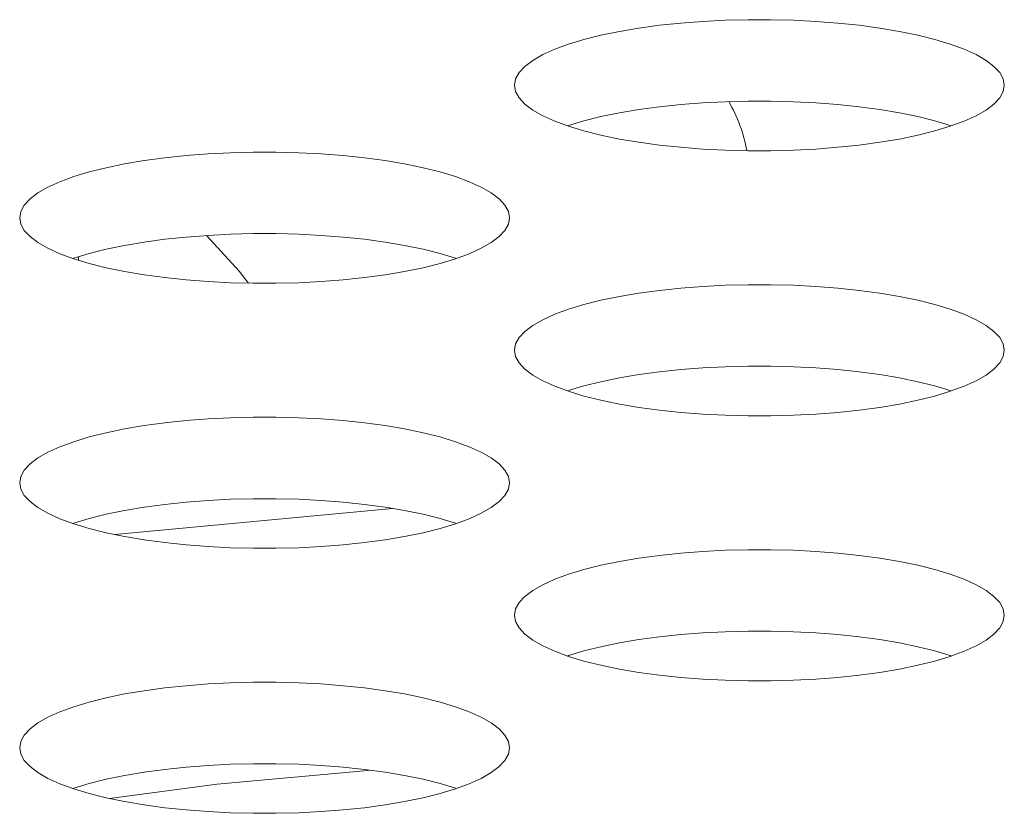
# Model space of a CAD drawing. Extents: x 2 to 140, y -1 to 103.
# Drawn here: x 49 to 49, y 79 to 79 of the extents above; entities that cross this region are included whole.
import ezdxf

# ---------------------------------------------------------------- set-up
doc = ezdxf.new("R2010")
doc.units = 0
doc.header["$MEASUREMENT"] = 0
doc.linetypes.add('DCAD_CONTINUOUS', pattern=[0])
doc.layers.get('0').update_dxf_attribs({"linetype": 'DCAD_CONTINUOUS', "lineweight": 0})
for name, color, linetype, lineweight in [('00_COMPONENTS', 7, 'DCAD_CONTINUOUS', 0), ('03_ALL_AXES', 7, 'DCAD_CONTINUOUS', 0), ('09_ALL_ROUNDS', 7, 'DCAD_CONTINUOUS', 0)]:
    doc.layers.add(name, color=color, linetype=linetype, lineweight=lineweight)

msp = doc.modelspace()

# ---------------------------------------------------------------- linework, layer by layer
at = {"color": 7, "linetype": 'DCAD_CONTINUOUS', "lineweight": 0, "ltscale": 0.004921262621433874}
for p, q in [((49.02541060852828, 79.12166276269569), (49.02029752098356, 79.12153471430842)), ((49.0305440079939, 79.12166277084137), (49.02541060852828, 79.12166276269569)), ((49.03565711429454, 79.1215347381864), (49.0305440079939, 79.12166277084137)), ((49.0008629632062, 79.11976815012585), (48.9964631799304, 79.1190265904827)), ((49.00548721611661, 79.12039336537259), (49.0008629632062, 79.11976815012585)), ((49.01029501637083, 79.12089814422062), (49.00548721611661, 79.12039336537259)), ((49.01524540919376, 79.12127935051068), (49.01029501637083, 79.12089814422062)), ((49.02029752098356, 79.12153471430842), (49.01524540919376, 79.12127935051068)), ((49.04070926523397, 79.121279388306), (49.03565711429454, 79.1215347381864)), ((49.04565970945062, 79.12089819348049), (49.04070926523397, 79.121279388306)), ((49.05046757285449, 79.12039342280964), (49.04565970945062, 79.12089819348049)), ((49.05509189630823, 79.11976821205896), (49.05046757285449, 79.12039342280964)), ((49.05949175485179, 79.11902665281345), (49.05509189630823, 79.11976821205896)), ((48.98849822005091, 79.11721599772802), (48.98501133781031, 79.11616060626592)), ((48.99232834035148, 79.11817379656414), (48.98849822005091, 79.11721599772802)), ((48.9964631799304, 79.1190265904827), (48.99232834035148, 79.11817379656414)), ((49.06362666471028, 79.11817385644606), (49.05949175485179, 79.11902665281345)), ((49.06745685074317, 79.11721605212175), (49.06362666471028, 79.11817385644606)), ((49.07094379257831, 79.11616065234864), (49.06745685074317, 79.11721605212175)), ((48.98190430928419, 79.11501625708824), (48.97921107781457, 79.11379279290132)), ((48.98501133781031, 79.11616060626592), (48.98190430928419, 79.11501625708824)), ((49.07405086724224, 79.11501629464733), (49.07094379257831, 79.11616065234864)), ((49.07674413513314, 79.11379282119661), (49.07405086724224, 79.11501629464733)), ((48.97921107781457, 79.11379279290132), (48.97696220492264, 79.11250124729013)), ((49.07899303447784, 79.11250126640037), (49.07674413513314, 79.11379282119661)), ((48.97518405633981, 79.11115375209616), (48.97389803525931, 79.10976338450398)), ((48.97696220492264, 79.11250124729013), (48.97518405633981, 79.11115375209616)), ((49.08077119987168, 79.11115376313947), (49.07899303447784, 79.11250126640037)), ((49.08205722974355, 79.10976338936224), (49.08077119987168, 79.11115376313947)), ((48.9731199465719, 79.10834398379697), (48.97285949292484, 79.10690992719191)), ((48.97389803525931, 79.10976338450398), (48.9731199465719, 79.10834398379697)), ((49.08283532164748, 79.10834398477333), (49.08205722974355, 79.10976338936224)), ((49.08309577564495, 79.10690992719191), (49.08283532164748, 79.10834398477333)), ((48.97285949292484, 79.10690992719191), (48.97311994692625, 79.10547586960654)), ((49.08283532200183, 79.10547587058291), (49.08309577564495, 79.10690992719191)), ((48.97311994692625, 79.10547586960654), (48.97389803883017, 79.10405646501763)), ((48.97389803883017, 79.10405646501763), (48.97518406870203, 79.10266609124041)), ((49.08077121223391, 79.10266610228372), (49.08205723331442, 79.10405646987984)), ((49.08205723331442, 79.10405646987984), (49.08283532200183, 79.10547587058291)), ((48.97518406870203, 79.10266609124041), (48.97696223409589, 79.10131858798344)), ((49.00548721611661, 79.10205184788174), (49.0008629632062, 79.101426632635)), ((49.01029501637083, 79.10255662672976), (49.00548721611661, 79.10205184788174)), ((49.01524540919376, 79.10293783301984), (49.01029501637083, 79.10255662672976)), ((49.02029752098356, 79.10319319681757), (49.01524540919376, 79.10293783301984)), ((49.02541060852828, 79.10332124520484), (49.02029752098356, 79.10319319681757)), ((49.0305440079939, 79.10332125335052), (49.02541060852828, 79.10332124520484)), ((49.03565711429454, 79.10319322069554), (49.0305440079939, 79.10332125335052)), ((49.04070926523397, 79.10293787081513), (49.03565711429454, 79.10319322069554)), ((49.04565970945062, 79.10255667598963), (49.04070926523397, 79.10293787081513)), ((49.05046757285449, 79.10205190531877), (49.04565970945062, 79.10255667598963)), ((49.05509189630823, 79.10142669456809), (49.05046757285449, 79.10205190531877)), ((49.07899306365108, 79.10131860709367), (49.08077121223391, 79.10266610228372)), ((48.97696223409589, 79.10131858798344), (48.97921113344059, 79.10002703318327)), ((48.97921113344059, 79.10002703318327), (48.98190440133148, 79.09880355973254)), ((48.99232834035148, 79.09983227907723), (48.98849822005091, 79.09887448023717)), ((48.9964631799304, 79.10068507299185), (48.99232834035148, 79.09983227907723)), ((49.0008629632062, 79.101426632635), (48.9964631799304, 79.10068507299185)), ((49.05949175485179, 79.10068513532258), (49.05509189630823, 79.10142669456809)), ((49.06362666471028, 79.09983233895521), (49.05949175485179, 79.10068513532258)), ((49.06745685074317, 79.09887453463483), (49.06362666471028, 79.09983233895521)), ((49.07405095928954, 79.09880359729556), (49.07674419075915, 79.10002706147856)), ((49.07674419075915, 79.10002706147856), (49.07899306365108, 79.10131860709367)), ((48.98190440133148, 79.09880355973254), (48.98501147599541, 79.09765920203519)), ((48.98501133781031, 79.09781908877508), (48.98479435142794, 79.09773917055671)), ((48.98849822005091, 79.09887448023717), (48.98501133781031, 79.09781908877508)), ((48.98501147599541, 79.09765920203519), (48.98849841783056, 79.09660380225812)), ((49.07094379257831, 79.09781913485777), (49.06745685074317, 79.09887453463483)), ((49.06745704852283, 79.09660385665185), (49.07094393076342, 79.09765924811396)), ((49.07116091714579, 79.09773916633624), (49.07094379257831, 79.09781913485777)), ((49.07094393076342, 79.09765924811396), (49.07405095928954, 79.09880359729556)), ((48.98849841783056, 79.09660380225812), (48.99232860386344, 79.09564599793774)), ((48.99232860386344, 79.09564599793774), (48.99646351372193, 79.09479320156643)), ((49.05949208864332, 79.09479326389717), (49.06362692822225, 79.09564605781574)), ((49.06362692822225, 79.09564605781574), (49.06745704852283, 79.09660385665185)), ((48.99646351372193, 79.09479320156643), (49.00086337226548, 79.09405164232486)), ((49.00086337226548, 79.09405164232486), (49.00548769571924, 79.09342643157417)), ((49.00548769571924, 79.09342643157417), (49.0102955591231, 79.09292166089938)), ((49.0102955591231, 79.09292166089938), (49.01524600333975, 79.09254046607388)), ((49.04070985937998, 79.0925405038692), (49.0456602522029, 79.09292171015925)), ((49.0456602522029, 79.09292171015925), (49.05046805245317, 79.09342648900729)), ((49.05046805245317, 79.09342648900729), (49.05509230536753, 79.09405170425403)), ((49.05509230536753, 79.09405170425403), (49.05949208864332, 79.09479326389717)), ((48.89413175462673, 79.09055575939412), (48.88950750171237, 79.08993054414738)), ((48.898939554877, 79.09106053824215), (48.89413175462673, 79.09055575939412)), ((48.90388994770386, 79.0914417445322), (48.898939554877, 79.09106053824215)), ((48.90894205948975, 79.09169710832995), (48.90388994770386, 79.0914417445322)), ((48.91405514703838, 79.09182515671722), (48.90894205948975, 79.09169710832995)), ((48.91918854650008, 79.0918251648629), (48.91405514703838, 79.09182515671722)), ((48.92430165280464, 79.09169713220398), (48.91918854650008, 79.0918251648629)), ((48.92935380374016, 79.09144178232751), (48.92430165280464, 79.09169713220398)), ((48.93430424796074, 79.09106058750201), (48.92935380374016, 79.09144178232751)), ((48.93911211136459, 79.09055581682723), (48.93430424796074, 79.09106058750201)), ((48.94373643481442, 79.08993060607655), (48.93911211136459, 79.09055581682723)), ((49.01524600333975, 79.09254046607388), (49.02029815427525, 79.09228511619743)), ((49.02029815427525, 79.09228511619743), (49.02541126057982, 79.09215708353851)), ((49.02541126057982, 79.09215708353851), (49.03054466004545, 79.09215709168419)), ((49.03054466004545, 79.09215709168419), (49.03565774759016, 79.09228514007144)), ((49.03565774759016, 79.09228514007144), (49.04070985937998, 79.0925405038692)), ((48.88097287885765, 79.08833619058566), (48.87714275855708, 79.08737839174955)), ((48.88510771844052, 79.08918898450423), (48.88097287885765, 79.08833619058566)), ((48.88950750171237, 79.08993054414738), (48.88510771844052, 79.08918898450423)), ((48.94813629336189, 79.08918904683497), (48.94373643481442, 79.08993060607655)), ((48.95227120321646, 79.08833625046366), (48.94813629336189, 79.08918904683497)), ((48.95610138925329, 79.08737844614328), (48.95227120321646, 79.08833625046366)), ((48.87365587631647, 79.08632300028745), (48.87054884779037, 79.08517865110584)), ((48.87714275855708, 79.08737839174955), (48.87365587631647, 79.08632300028745)), ((48.95958833108841, 79.08632304636623), (48.95610138925329, 79.08737844614328)), ((48.96269540574843, 79.08517868866885), (48.95958833108841, 79.08632304636623)), ((48.86785561632468, 79.08395518692285), (48.86560674342881, 79.08266364130772)), ((48.87054884779037, 79.08517865110584), (48.86785561632468, 79.08395518692285)), ((48.96538867364326, 79.08395521521814), (48.96269540574843, 79.08517868866885)), ((48.96763757298402, 79.0826636604219), (48.96538867364326, 79.08395521521814)), ((48.86560674342881, 79.08266364130772), (48.863828594846, 79.08131614611769)), ((48.96941573837787, 79.081316157161), (48.96763757298402, 79.0826636604219)), ((48.86254257376547, 79.07992577852157), (48.86176448507808, 79.07850637781847)), ((48.863828594846, 79.08131614611769), (48.86254257376547, 79.07992577852157)), ((48.97070176825368, 79.07992578338377), (48.96941573837787, 79.081316157161)), ((48.97147986015366, 79.07850637879486), (48.97070176825368, 79.07992578338377)), ((48.86176448507808, 79.07850637781847), (48.86150403143494, 79.0770723212095)), ((48.97174031415507, 79.0770723212095), (48.97147986015366, 79.07850637879486)), ((48.86150403143494, 79.0770723212095), (48.86176448543635, 79.07563826362806)), ((48.86176448543635, 79.07563826362806), (48.86254257733636, 79.07421885903916)), ((48.97070177182454, 79.07421886389743), (48.97147986051193, 79.07563826460444)), ((48.97147986051193, 79.07563826460444), (48.97174031415507, 79.0770723212095)), ((48.86254257733636, 79.07421885903916), (48.86382860721214, 79.07282848526194)), ((48.86382860721214, 79.07282848526194), (48.86560677260601, 79.07148098200103)), ((48.90388994770386, 79.07310022704137), (48.898939554877, 79.0727190207513)), ((48.91092148607598, 79.0650180310799), (48.90357448205722, 79.07307593452764)), ((48.90894205948975, 79.0733555908391), (48.90388994770386, 79.07310022704137)), ((48.91405514703838, 79.07348363922637), (48.90894205948975, 79.0733555908391)), ((48.91918854650008, 79.07348364737204), (48.91405514703838, 79.07348363922637)), ((48.92430165280464, 79.07335561471707), (48.91918854650008, 79.07348364737204)), ((48.92935380374016, 79.07310026483665), (48.92430165280464, 79.07335561471707)), ((48.93430424796074, 79.07271907001116), (48.92935380374016, 79.07310026483665)), ((48.96763760215726, 79.07148100111127), (48.96941575074401, 79.07282849630525)), ((48.96941575074401, 79.07282849630525), (48.97070177182454, 79.07421886389743)), ((48.86560677260601, 79.07148098200103), (48.86785567194675, 79.07018942720478)), ((48.88510771844052, 79.07084746701338), (48.88097287885765, 79.06999467309483)), ((48.88950750171237, 79.07158902665653), (48.88510771844052, 79.07084746701338)), ((48.89413175462673, 79.07221424190327), (48.88950750171237, 79.07158902665653)), ((48.898939554877, 79.0727190207513), (48.89413175462673, 79.07221424190327)), ((48.93911211136459, 79.0722142993403), (48.93430424796074, 79.07271907001116)), ((48.94373643481442, 79.07158908858962), (48.93911211136459, 79.0722142993403)), ((48.94813629336189, 79.0708475293441), (48.94373643481442, 79.07158908858962)), ((48.95227120321646, 79.0699947329728), (48.94813629336189, 79.0708475293441)), ((48.96538872926534, 79.07018945550007), (48.96763760215726, 79.07148100111127)), ((48.86785567194675, 79.07018942720478), (48.8705489398416, 79.06896595375407)), ((48.8705489398416, 79.06896595375407), (48.87365601450159, 79.06782159605277)), ((48.87714275855708, 79.06903687425869), (48.87365587631647, 79.06798148279661)), ((48.88097287885765, 79.06999467309483), (48.87714275855708, 79.06903687425869)), ((48.95610138925329, 79.06903692865242), (48.95227120321646, 79.0699947329728)), ((48.95958833108841, 79.06798152887536), (48.95610138925329, 79.06903692865242)), ((48.95958846927353, 79.06782164213548), (48.96269549779966, 79.06896599131315)), ((48.96269549779966, 79.06896599131315), (48.96538872926534, 79.07018945550007)), ((48.87365587631647, 79.06798148279661), (48.8734388899341, 79.06790156457824)), ((48.87365601450159, 79.06782159605277), (48.87714295633673, 79.06676619627964)), ((48.87714295633673, 79.06676619627964), (48.88097314237355, 79.06580839195927)), ((48.95227146673236, 79.06580845183727), (48.95610158703293, 79.06676625067338)), ((48.95610158703293, 79.06676625067338), (48.95958846927353, 79.06782164213548)), ((48.95980545565591, 79.06790156035383), (48.95958833108841, 79.06798152887536)), ((48.88097314237355, 79.06580839195927), (48.88510805222812, 79.06495559558796)), ((48.88510805222812, 79.06495559558796), (48.88950791077561, 79.06421403634245)), ((48.88950791077561, 79.06421403634245), (48.89413223422542, 79.06358882559176)), ((48.9130062541272, 79.06234575826386), (48.91092148607598, 79.0650180310799)), ((48.93911259096329, 79.06358888302881), (48.94373684387764, 79.06421409827554)), ((48.94373684387764, 79.06421409827554), (48.94813662714948, 79.0649556579187)), ((48.94813662714948, 79.0649556579187), (48.95227146673236, 79.06580845183727)), ((48.89413223422542, 79.06358882559176), (48.89894009762929, 79.0630840549209)), ((48.89894009762929, 79.0630840549209), (48.90389054184988, 79.06270286009541)), ((48.90389054184988, 79.06270286009541), (48.90894269278537, 79.06244751021501)), ((48.90894269278537, 79.06244751021501), (48.91405579908993, 79.06231947756004)), ((48.91405579908993, 79.06231947756004), (48.91918919855163, 79.06231948570571)), ((48.91918919855163, 79.06231948570571), (48.92430228610029, 79.06244753409297)), ((48.92430228610029, 79.06244753409297), (48.92935439788615, 79.06270289789073)), ((48.92935439788615, 79.06270289789073), (48.93430479071301, 79.06308410418077)), ((48.93430479071301, 79.06308410418077), (48.93911259096329, 79.06358888302881)), ((49.02029752098356, 79.06185950235148), (49.01524540919376, 79.0616041385498)), ((49.02541060852828, 79.06198755073875), (49.02029752098356, 79.06185950235148)), ((49.0305440079939, 79.06198755888443), (49.02541060852828, 79.06198755073875)), ((49.03565711429454, 79.0618595262255), (49.0305440079939, 79.06198755888443)), ((49.04070926523397, 79.06160417634904), (49.03565711429454, 79.0618595262255)), ((49.0008629632062, 79.0600929381689), (48.9964631799304, 79.05935137852576)), ((49.00548721611661, 79.06071815341566), (49.0008629632062, 79.0600929381689)), ((49.01029501637083, 79.06122293226368), (49.00548721611661, 79.06071815341566)), ((49.01524540919376, 79.0616041385498), (49.01029501637083, 79.06122293226368)), ((49.04565970945062, 79.06122298152354), (49.04070926523397, 79.06160417634904)), ((49.05046757285449, 79.06071821084876), (49.04565970945062, 79.06122298152354)), ((49.05509189630823, 79.06009300009808), (49.05046757285449, 79.06071821084876)), ((49.05949175485179, 79.0593514408565), (49.05509189630823, 79.06009300009808)), ((48.98849822005091, 79.05754078576715), (48.98501133781031, 79.05648539430898)), ((48.99232834035148, 79.0584985846072), (48.98849822005091, 79.05754078576715)), ((48.9964631799304, 79.05935137852576), (48.99232834035148, 79.0584985846072)), ((49.06362666471028, 79.05849864448518), (49.05949175485179, 79.0593514408565)), ((49.06745685074317, 79.0575408401648), (49.06362666471028, 79.05849864448518)), ((49.07094379257831, 79.05648544038776), (49.06745685074317, 79.0575408401648)), ((48.98190430928419, 79.05534104512736), (48.97921107781457, 79.05411758094438)), ((48.98501133781031, 79.05648539430898), (48.98190430928419, 79.05534104512736)), ((49.07405086724224, 79.05534108269038), (49.07094379257831, 79.05648544038776)), ((49.07674413513314, 79.05411760923967), (49.07405086724224, 79.05534108269038)), ((48.97921107781457, 79.05411758094438), (48.97696220492264, 79.05282603532925)), ((49.07899303447784, 79.05282605443949), (49.07674413513314, 79.05411760923967)), ((48.97518405633981, 79.05147854013921), (48.97389803525931, 79.0500881725431)), ((48.97696220492264, 79.05282603532925), (48.97518405633981, 79.05147854013921)), ((49.08077119987168, 79.05147855118253), (49.07899303447784, 79.05282605443949)), ((49.08205722974355, 79.0500881774053), (49.08077119987168, 79.05147855118253)), ((48.9731199465719, 79.04866877183606), (48.97285949292484, 79.04723471523103)), ((48.97389803525931, 79.0500881725431), (48.9731199465719, 79.04866877183606)), ((49.08283532164748, 79.04866877281638), (49.08205722974355, 79.0500881774053)), ((49.08309577564495, 79.04723471523103), (49.08283532164748, 79.04866877281638)), ((48.97285949292484, 79.04723471523103), (48.97311994692625, 79.0458006576496)), ((49.08283532200183, 79.04580065862596), (49.08309577564495, 79.04723471523103)), ((48.97311994692625, 79.0458006576496), (48.97389803883017, 79.04438125306068)), ((48.97389803883017, 79.04438125306068), (48.97518406870203, 79.04299087927953)), ((49.08077121223391, 79.04299089032284), (49.08205723331442, 79.04438125791896)), ((49.08205723331442, 79.04438125791896), (49.08283532200183, 79.04580065862596)), ((48.97518406870203, 79.04299087927953), (48.97696223409589, 79.04164337602255)), ((49.00548721611661, 79.0423766359248), (49.0008629632062, 79.04175142067805)), ((49.01029501637083, 79.04288141477282), (49.00548721611661, 79.0423766359248)), ((49.01524540919376, 79.0432626210629), (49.01029501637083, 79.04288141477282)), ((49.02029752098356, 79.04351798486063), (49.01524540919376, 79.0432626210629)), ((49.02541060852828, 79.0436460332479), (49.02029752098356, 79.04351798486063)), ((49.0305440079939, 79.04364604139357), (49.02541060852828, 79.0436460332479)), ((49.03565711429454, 79.04351800873467), (49.0305440079939, 79.04364604139357)), ((49.04070926523397, 79.04326265885818), (49.03565711429454, 79.04351800873467)), ((49.04565970945062, 79.0428814640327), (49.04070926523397, 79.04326265885818)), ((49.05046757285449, 79.0423766933579), (49.04565970945062, 79.0428814640327)), ((49.05509189630823, 79.04175148260721), (49.05046757285449, 79.0423766933579)), ((49.07899306365108, 79.0416433951328), (49.08077121223391, 79.04299089032284)), ((48.97696223409589, 79.04164337602255), (48.97921113344059, 79.04035182122631)), ((48.97921113344059, 79.04035182122631), (48.98190440133148, 79.03912834777167)), ((48.99232834035148, 79.04015706711635), (48.98849822005091, 79.03919926828021)), ((48.9964631799304, 79.04100986103491), (48.99232834035148, 79.04015706711635)), ((49.0008629632062, 79.04175142067805), (48.9964631799304, 79.04100986103491)), ((49.05949175485179, 79.04100992336564), (49.05509189630823, 79.04175148260721)), ((49.06362666471028, 79.04015712699433), (49.05949175485179, 79.04100992336564)), ((49.06745685074317, 79.03919932267395), (49.06362666471028, 79.04015712699433)), ((49.07405095928954, 79.03912838533468), (49.07674419075915, 79.0403518495216)), ((49.07674419075915, 79.0403518495216), (49.07899306365108, 79.0416433951328)), ((48.98190440133148, 79.03912834777167), (48.98501147599541, 79.0379839900743)), ((48.98501133781031, 79.03814387681814), (48.98479435142794, 79.03806395859583)), ((48.98849822005091, 79.03919926828021), (48.98501133781031, 79.03814387681814)), ((48.98501147599541, 79.0379839900743), (48.98849841783056, 79.03692859029724)), ((49.07094379257831, 79.0381439228969), (49.06745685074317, 79.03919932267395)), ((49.06745704852283, 79.03692864469491), (49.07094393076342, 79.03798403615701)), ((49.07116091714579, 79.03806395437536), (49.07094379257831, 79.0381439228969)), ((49.07094393076342, 79.03798403615701), (49.07405095928954, 79.03912838533468)), ((48.98849841783056, 79.03692859029724), (48.99232860386344, 79.03597078597686)), ((48.99232860386344, 79.03597078597686), (48.99646351372193, 79.03511798960949)), ((49.05949208864332, 79.03511805194022), (49.06362692822225, 79.03597084585486)), ((49.06362692822225, 79.03597084585486), (49.06745704852283, 79.03692864469491)), ((48.99646351372193, 79.03511798960949), (49.00086337226548, 79.03437643036398)), ((49.00086337226548, 79.03437643036398), (49.00548769571924, 79.0337512196133)), ((49.00548769571924, 79.0337512196133), (49.0102955591231, 79.03324644894244)), ((49.0102955591231, 79.03324644894244), (49.01524600333975, 79.03286525411694)), ((49.04070985937998, 79.03286529191223), (49.0456602522029, 79.03324649819837)), ((49.0456602522029, 79.03324649819837), (49.05046805245317, 79.03375127705034)), ((49.05046805245317, 79.03375127705034), (49.05509230536753, 79.03437649229707)), ((49.05509230536753, 79.03437649229707), (49.05949208864332, 79.03511805194022)), ((48.89413175462673, 79.03088054743324), (48.88950750171237, 79.0302553321865)), ((48.898939554877, 79.0313853262852), (48.89413175462673, 79.03088054743324)), ((48.90388994770386, 79.03176653257133), (48.898939554877, 79.0313853262852)), ((48.90894205948975, 79.03202189636906), (48.90388994770386, 79.03176653257133)), ((48.91405514703838, 79.03214994476028), (48.90894205948975, 79.03202189636906)), ((48.91918854650008, 79.03214995290202), (48.91405514703838, 79.03214994476028)), ((48.92430165280464, 79.03202192024703), (48.91918854650008, 79.03214995290202)), ((48.92935380374016, 79.03176657036661), (48.92430165280464, 79.03202192024703)), ((48.93430424796074, 79.03138537554113), (48.92935380374016, 79.03176657036661)), ((48.93911211136459, 79.03088060487029), (48.93430424796074, 79.03138537554113)), ((48.94373643481442, 79.0302553941196), (48.93911211136459, 79.03088060487029)), ((49.01524600333975, 79.03286525411694), (49.02029815427525, 79.03260990423654)), ((49.02029815427525, 79.03260990423654), (49.02541126057982, 79.03248187158157)), ((49.02541126057982, 79.03248187158157), (49.03054466004545, 79.03248187972723)), ((49.03054466004545, 79.03248187972723), (49.03565774759016, 79.0326099281145)), ((49.03565774759016, 79.0326099281145), (49.04070985937998, 79.03286529191223)), ((48.88097287885765, 79.02866097862872), (48.87714275855708, 79.02770317978867)), ((48.88510771844052, 79.02951377254334), (48.88097287885765, 79.02866097862872)), ((48.88950750171237, 79.0302553321865), (48.88510771844052, 79.02951377254334)), ((48.94813629336189, 79.0295138348741), (48.94373643481442, 79.0302553941196)), ((48.95227120321646, 79.02866103850671), (48.94813629336189, 79.0295138348741)), ((48.95610138925329, 79.02770323418633), (48.95227120321646, 79.02866103850671)), ((48.87365587631647, 79.02664778832657), (48.87054884779037, 79.02550343914889)), ((48.87714275855708, 79.02770317978867), (48.87365587631647, 79.02664778832657)), ((48.95958833108841, 79.02664783440929), (48.95610138925329, 79.02770323418633)), ((48.96269540574843, 79.0255034767119), (48.95958833108841, 79.02664783440929)), ((48.86785561632468, 79.02427997496197), (48.86560674342881, 79.02298842935078)), ((48.87054884779037, 79.02550343914889), (48.86785561632468, 79.02427997496197)), ((48.96538867364326, 79.02428000325726), (48.96269540574843, 79.0255034767119)), ((48.96763757298402, 79.02298844846102), (48.96538867364326, 79.02428000325726)), ((48.86560674342881, 79.02298842935078), (48.863828594846, 79.02164093416074)), ((48.96941573837787, 79.02164094520406), (48.96763757298402, 79.02298844846102)), ((48.86254257376547, 79.02025056656463), (48.86176448507808, 79.01883116585759)), ((48.863828594846, 79.02164093416074), (48.86254257376547, 79.02025056656463)), ((48.97070176825368, 79.02025057142288), (48.96941573837787, 79.02164094520406)), ((48.97147986015366, 79.01883116683398), (48.97070176825368, 79.02025057142288)), ((48.86176448507808, 79.01883116585759), (48.86150403143494, 79.01739710925256)), ((48.97174031415507, 79.01739710925256), (48.97147986015366, 79.01883116683398)), ((48.86150403143494, 79.01739710925256), (48.86176448543635, 79.01596305166717)), ((48.86176448543635, 79.01596305166717), (48.86254257733636, 79.01454364707827)), ((48.97070177182454, 79.01454365194049), (48.97147986051193, 79.01596305264749)), ((48.97147986051193, 79.01596305264749), (48.97174031415507, 79.01739710925256)), ((48.86254257733636, 79.01454364707827), (48.86382860721214, 79.01315327330106)), ((48.86382860721214, 79.01315327330106), (48.86560677260601, 79.01180577004408)), ((48.898939554877, 79.01304380879435), (48.89413175462673, 79.01253902994632)), ((48.90388994770386, 79.01342501508049), (48.898939554877, 79.01304380879435)), ((48.90894205948975, 79.01368037887822), (48.90388994770386, 79.01342501508049)), ((48.91405514703838, 79.01380842726942), (48.90894205948975, 79.01368037887822)), ((48.91918854650008, 79.01380843541116), (48.91405514703838, 79.01380842726942)), ((48.92430165280464, 79.01368040275618), (48.91918854650008, 79.01380843541116)), ((48.92935380374016, 79.01342505287971), (48.92430165280464, 79.01368040275618)), ((48.93430424796074, 79.01304385805028), (48.92935380374016, 79.01342505287971)), ((48.93911211136459, 79.01253908737942), (48.93430424796074, 79.01304385805028)), ((48.96763760215726, 79.01180578915432), (48.96941575074401, 79.01315328434437)), ((48.96941575074401, 79.01315328434437), (48.97070177182454, 79.01454365194049)), ((48.86560677260601, 79.01180577004408), (48.86785567194675, 79.0105142152439)), ((48.88510771844052, 79.0111722550525), (48.88097287885765, 79.01031946113785)), ((48.88950750171237, 79.01191381469565), (48.88510771844052, 79.0111722550525)), ((48.89413175462673, 79.01253902994632), (48.88950750171237, 79.01191381469565)), ((48.94373643481442, 79.01191387662874), (48.93911211136459, 79.01253908737942)), ((48.94813629336189, 79.01117231738323), (48.94373643481442, 79.01191387662874)), ((48.95227120321646, 79.01031952101586), (48.94813629336189, 79.01117231738323)), ((48.96538872926534, 79.01051424353919), (48.96763760215726, 79.01180578915432)), ((48.86785567194675, 79.0105142152439), (48.8705489398416, 79.0092907417932)), ((48.8705489398416, 79.0092907417932), (48.87365601450159, 79.00814638409582)), ((48.87714275855708, 79.0093616622978), (48.87365587631647, 79.00830627083573)), ((48.88097287885765, 79.01031946113785), (48.87714275855708, 79.0093616622978)), ((48.95610138925329, 79.00936171669548), (48.95227120321646, 79.01031952101586)), ((48.95958833108841, 79.00830631691842), (48.95610138925329, 79.00936171669548)), ((48.95958846927353, 79.0081464301746), (48.96269549779966, 79.0092907793562)), ((48.96269549779966, 79.0092907793562), (48.96538872926534, 79.01051424353919)), ((48.87365587631647, 79.00830627083573), (48.8734388899341, 79.00822635261736)), ((48.87365601450159, 79.00814638409582), (48.87714295633673, 79.00709098431876)), ((48.87714295633673, 79.00709098431876), (48.88097314237355, 79.00613317999839)), ((48.95227146673236, 79.00613323987639), (48.95610158703293, 79.00709103871644)), ((48.95610158703293, 79.00709103871644), (48.95958846927353, 79.0081464301746)), ((48.95980545565591, 79.00822634839689), (48.95958833108841, 79.00830631691842)), ((48.88097314237355, 79.00613317999839), (48.88510805222812, 79.00528038363102)), ((48.88510805222812, 79.00528038363102), (48.88950791077561, 79.0045388243855)), ((48.88950791077561, 79.0045388243855), (48.89413223422542, 79.00391361363482)), ((48.93911259096329, 79.00391367106792), (48.94373684387764, 79.00453888631466)), ((48.94373684387764, 79.00453888631466), (48.94813662714948, 79.00528044595781)), ((48.94813662714948, 79.00528044595781), (48.95227146673236, 79.00613323987639)), ((48.89413223422542, 79.00391361363482), (48.89894009762929, 79.00340884296001)), ((48.89894009762929, 79.00340884296001), (48.90389054184988, 79.00302764813453)), ((48.90389054184988, 79.00302764813453), (48.90894269278537, 79.00277229825807)), ((48.90894269278537, 79.00277229825807), (48.91405579908993, 79.00264426559916)), ((48.91405579908993, 79.00264426559916), (48.91918919855163, 79.00264427374482)), ((48.91918919855163, 79.00264427374482), (48.92430228610029, 79.00277232213209)), ((48.92430228610029, 79.00277232213209), (48.92935439788615, 79.00302768593376)), ((48.92935439788615, 79.00302768593376), (48.93430479071301, 79.0034088922199)), ((48.93430479071301, 79.0034088922199), (48.93911259096329, 79.00391367106792)), ((49.01524540919376, 79.00192892659285), (49.01029501637083, 79.0015477203028)), ((49.02029752098356, 79.00218429039059), (49.01524540919376, 79.00192892659285)), ((49.02541060852828, 79.00231233877787), (49.02029752098356, 79.00218429039059)), ((49.0305440079939, 79.00231234692355), (49.02541060852828, 79.00231233877787)), ((49.03565711429454, 79.00218431426856), (49.0305440079939, 79.00231234692355)), ((49.04070926523397, 79.00192896438814), (49.03565711429454, 79.00218431426856)), ((49.04565970945062, 79.00154776956266), (49.04070926523397, 79.00192896438814)), ((48.9964631799304, 78.99967616656487), (48.99232834035148, 78.99882337264631)), ((49.0008629632062, 79.00041772620803), (48.9964631799304, 78.99967616656487)), ((49.00548721611661, 79.00104294145477), (49.0008629632062, 79.00041772620803)), ((49.01029501637083, 79.0015477203028), (49.00548721611661, 79.00104294145477)), ((49.05046757285449, 79.00104299889182), (49.04565970945062, 79.00154776956266)), ((49.05509189630823, 79.00041778814114), (49.05046757285449, 79.00104299889182)), ((49.05949175485179, 78.99967622889562), (49.05509189630823, 79.00041778814114)), ((49.06362666471028, 78.99882343252824), (49.05949175485179, 78.99967622889562)), ((48.98849822005091, 78.9978655738102), (48.98501133781031, 78.9968101823481)), ((48.99232834035148, 78.99882337264631), (48.98849822005091, 78.9978655738102)), ((49.06745685074317, 78.99786562820393), (49.06362666471028, 78.99882343252824)), ((49.07094379257831, 78.99681022843082), (49.06745685074317, 78.99786562820393)), ((48.98190430928419, 78.99566583317042), (48.97921107781457, 78.9944423689835)), ((48.98501133781031, 78.9968101823481), (48.98190430928419, 78.99566583317042)), ((49.07405086724224, 78.99566587072948), (49.07094379257831, 78.99681022843082)), ((49.07674413513314, 78.99444239727879), (49.07405086724224, 78.99566587072948)), ((48.97696220492264, 78.9931508233723), (48.97518405633981, 78.99180332817834)), ((48.97921107781457, 78.9944423689835), (48.97696220492264, 78.9931508233723)), ((49.07899303447784, 78.99315084248255), (49.07674413513314, 78.99444239727879)), ((49.08077119987168, 78.99180333922165), (49.07899303447784, 78.99315084248255)), ((48.97518405633981, 78.99180332817834), (48.97389803525931, 78.99041296058613)), ((49.08205722974355, 78.9904129654444), (49.08077119987168, 78.99180333922165)), ((48.9731199465719, 78.98899355987912), (48.97285949292484, 78.98755950327408)), ((48.97389803525931, 78.99041296058613), (48.9731199465719, 78.98899355987912)), ((49.08283532164748, 78.9889935608555), (49.08205722974355, 78.9904129654444)), ((49.08309577564495, 78.98755950327408), (49.08283532164748, 78.9889935608555)), ((48.97285949292484, 78.98755950327408), (48.97311994692625, 78.9861254456887)), ((49.08283532200183, 78.98612544666508), (49.08309577564495, 78.98755950327408)), ((48.97311994692625, 78.9861254456887), (48.97389803883017, 78.9847060410998)), ((48.97389803883017, 78.9847060410998), (48.97518406870203, 78.98331566732259)), ((49.08077121223391, 78.9833156783659), (49.08205723331442, 78.98470604596201)), ((49.08205723331442, 78.98470604596201), (49.08283532200183, 78.98612544666508)), ((48.97518406870203, 78.98331566732259), (48.97696223409589, 78.98196816406167)), ((48.97696223409589, 78.98196816406167), (48.97921113344059, 78.98067660926543)), ((49.0008629632062, 78.98207620871717), (48.9964631799304, 78.98133464907403)), ((49.00548721611661, 78.9827014239639), (49.0008629632062, 78.98207620871717)), ((49.01029501637083, 78.98320620281194), (49.00548721611661, 78.9827014239639)), ((49.01524540919376, 78.98358740910201), (49.01029501637083, 78.98320620281194)), ((49.02029752098356, 78.98384277289975), (49.01524540919376, 78.98358740910201)), ((49.02541060852828, 78.98397082128702), (49.02029752098356, 78.98384277289975)), ((49.0305440079939, 78.98397082943269), (49.02541060852828, 78.98397082128702)), ((49.03565711429454, 78.98384279677771), (49.0305440079939, 78.98397082943269)), ((49.04070926523397, 78.9835874468973), (49.03565711429454, 78.98384279677771)), ((49.04565970945062, 78.98320625207181), (49.04070926523397, 78.9835874468973)), ((49.05046757285449, 78.98270148140095), (49.04565970945062, 78.98320625207181)), ((49.05509189630823, 78.98207627065027), (49.05046757285449, 78.98270148140095)), ((49.05949175485179, 78.98133471140476), (49.05509189630823, 78.98207627065027)), ((49.07674419075915, 78.98067663756072), (49.07899306365108, 78.98196818317585)), ((49.07899306365108, 78.98196818317585), (49.08077121223391, 78.9833156783659)), ((48.97921113344059, 78.98067660926543), (48.98190440133148, 78.97945313581472)), ((48.99232834035148, 78.98048185515938), (48.98849822005091, 78.97952405631933)), ((48.9964631799304, 78.98133464907403), (48.99232834035148, 78.98048185515938)), ((49.06362666471028, 78.98048191503739), (49.05949175485179, 78.98133471140476)), ((49.06745685074317, 78.97952411071701), (49.06362666471028, 78.98048191503739)), ((49.07405095928954, 78.97945317337773), (49.07674419075915, 78.98067663756072)), ((48.98190440133148, 78.97945313581472), (48.98501147599541, 78.97830877811735)), ((48.98501133781031, 78.97846866485723), (48.98479435142794, 78.97838874663888)), ((48.98849822005091, 78.97952405631933), (48.98501133781031, 78.97846866485723)), ((48.98501147599541, 78.97830877811735), (48.98849841783056, 78.9772533783403)), ((49.07094379257831, 78.97846871093995), (49.06745685074317, 78.97952411071701)), ((49.06745704852283, 78.97725343273403), (49.07094393076342, 78.97830882419613)), ((49.07116091714579, 78.97838874241448), (49.07094379257831, 78.97846871093995)), ((49.07094393076342, 78.97830882419613), (49.07405095928954, 78.97945317337773)), ((48.98849841783056, 78.9772533783403), (48.99232860386344, 78.97629557401991)), ((48.99232860386344, 78.97629557401991), (48.99646351372193, 78.97544277764861)), ((48.99646351372193, 78.97544277764861), (49.00086337226548, 78.97470121840703)), ((49.05509230536753, 78.97470128033619), (49.05949208864332, 78.97544283997934)), ((49.05949208864332, 78.97544283997934), (49.06362692822225, 78.97629563389789)), ((49.06362692822225, 78.97629563389789), (49.06745704852283, 78.97725343273403)), ((49.00086337226548, 78.97470121840703), (49.00548769571924, 78.97407600765635)), ((49.00548769571924, 78.97407600765635), (49.0102955591231, 78.97357123698156)), ((49.0102955591231, 78.97357123698156), (49.01524600333975, 78.97319004215606)), ((49.01524600333975, 78.97319004215606), (49.02029815427525, 78.97293469227958)), ((49.03565774759016, 78.97293471615362), (49.04070985937998, 78.97319007995135)), ((49.04070985937998, 78.97319007995135), (49.0456602522029, 78.97357128624142)), ((49.0456602522029, 78.97357128624142), (49.05046805245317, 78.97407606508945)), ((49.05046805245317, 78.97407606508945), (49.05509230536753, 78.97470128033619)), ((48.89413175462673, 78.9712053354763), (48.88950750171237, 78.97058012022956)), ((48.898939554877, 78.97171011432432), (48.89413175462673, 78.9712053354763)), ((48.90388994770386, 78.97209132061438), (48.898939554877, 78.97171011432432)), ((48.90894205948975, 78.97234668441213), (48.90388994770386, 78.97209132061438)), ((48.91405514703838, 78.9724747327994), (48.90894205948975, 78.97234668441213)), ((48.91918854650008, 78.97247474094507), (48.91405514703838, 78.9724747327994)), ((48.92430165280464, 78.97234670828615), (48.91918854650008, 78.97247474094507)), ((48.92935380374016, 78.97209135840967), (48.92430165280464, 78.97234670828615)), ((48.93430424796074, 78.97171016358419), (48.92935380374016, 78.97209135840967)), ((48.93911211136459, 78.97120539290941), (48.93430424796074, 78.97171016358419)), ((48.94373643481442, 78.97058018215873), (48.93911211136459, 78.97120539290941)), ((49.02029815427525, 78.97293469227958), (49.02541126057982, 78.97280665962067)), ((49.02541126057982, 78.97280665962067), (49.03054466004545, 78.97280666776635)), ((49.03054466004545, 78.97280666776635), (49.03565774759016, 78.97293471615362)), ((48.88097287885765, 78.96898576666784), (48.87714275855708, 78.96802796783173)), ((48.88510771844052, 78.9698385605864), (48.88097287885765, 78.96898576666784)), ((48.88950750171237, 78.97058012022956), (48.88510771844052, 78.9698385605864)), ((48.94813629336189, 78.96983862291715), (48.94373643481442, 78.97058018215873)), ((48.95227120321646, 78.96898582654582), (48.94813629336189, 78.96983862291715)), ((48.95610138925329, 78.96802802222545), (48.95227120321646, 78.96898582654582)), ((48.87365587631647, 78.96697257636963), (48.87054884779037, 78.96582822718801)), ((48.87714275855708, 78.96802796783173), (48.87365587631647, 78.96697257636963)), ((48.95958833108841, 78.9669726224484), (48.95610138925329, 78.96802802222545)), ((48.96269540574843, 78.96582826475102), (48.95958833108841, 78.9669726224484)), ((48.86785561632468, 78.96460476300503), (48.86560674342881, 78.9633132173899)), ((48.87054884779037, 78.96582822718801), (48.86785561632468, 78.96460476300503)), ((48.96538867364326, 78.96460479130032), (48.96269540574843, 78.96582826475102)), ((48.96763757298402, 78.96331323650408), (48.96538867364326, 78.96460479130032)), ((48.86560674342881, 78.9633132173899), (48.863828594846, 78.96196572219986)), ((48.96941573837787, 78.96196573324318), (48.96763757298402, 78.96331323650408)), ((48.86254257376547, 78.96057535460375), (48.86176448507808, 78.95915595390065)), ((48.863828594846, 78.96196572219986), (48.86254257376547, 78.96057535460375)), ((48.97070176825368, 78.96057535946593), (48.96941573837787, 78.96196573324318)), ((48.97147986015366, 78.95915595487703), (48.97070176825368, 78.96057535946593)), ((48.86176448507808, 78.95915595390065), (48.86150403143494, 78.95772189729168)), ((48.86150403143494, 78.95772189729168), (48.86176448543635, 78.95628783971023)), ((48.97174031415507, 78.95772189729168), (48.97147986015366, 78.95915595487703)), ((48.97147986051193, 78.95628784068661), (48.97174031415507, 78.95772189729168)), ((48.86176448543635, 78.95628783971023), (48.86254257733636, 78.95486843512133)), ((48.97070177182454, 78.9548684399796), (48.97147986051193, 78.95628784068661)), ((48.86254257733636, 78.95486843512133), (48.86382860721214, 78.95347806134409)), ((48.86382860721214, 78.95347806134409), (48.86560677260601, 78.9521305580832)), ((48.898939554877, 78.95336859683347), (48.89413175462673, 78.95286381798543)), ((48.90388994770386, 78.95374980312354), (48.898939554877, 78.95336859683347)), ((48.90894205948975, 78.95400516692128), (48.90388994770386, 78.95374980312354)), ((48.91405514703838, 78.95413321530854), (48.90894205948975, 78.95400516692128)), ((48.91918854650008, 78.9541332234542), (48.91405514703838, 78.95413321530854)), ((48.92430165280464, 78.95400519079924), (48.91918854650008, 78.9541332234542)), ((48.92935380374016, 78.95374984091883), (48.92430165280464, 78.95400519079924)), ((48.93430424796074, 78.95336864609334), (48.92935380374016, 78.95374984091883)), ((48.93911211136459, 78.95286387542248), (48.93430424796074, 78.95336864609334)), ((48.96763760215726, 78.95213057719344), (48.96941575074401, 78.9534780723874)), ((48.96941575074401, 78.9534780723874), (48.97070177182454, 78.9548684399796)), ((48.86560677260601, 78.9521305580832), (48.86785567194675, 78.95083900328696)), ((48.88510771844052, 78.95149704309556), (48.88097287885765, 78.95064424917697)), ((48.88950750171237, 78.9522386027387), (48.88510771844052, 78.95149704309556)), ((48.89413175462673, 78.95286381798543), (48.88950750171237, 78.9522386027387)), ((48.94373643481442, 78.9522386646718), (48.93911211136459, 78.95286387542248)), ((48.94813629336189, 78.95149710542628), (48.94373643481442, 78.9522386646718)), ((48.95227120321646, 78.95064430905498), (48.94813629336189, 78.95149710542628)), ((48.96538872926534, 78.95083903158225), (48.96763760215726, 78.95213057719344)), ((48.86785567194675, 78.95083900328696), (48.8705489398416, 78.94961552983625)), ((48.8705489398416, 78.94961552983625), (48.87365601450159, 78.94847117213494)), ((48.87714275855708, 78.94968645034086), (48.87365587631647, 78.94863105887876)), ((48.88097287885765, 78.95064424917697), (48.87714275855708, 78.94968645034086)), ((48.95610138925329, 78.9496865047346), (48.95227120321646, 78.95064430905498)), ((48.95958833108841, 78.94863110495753), (48.95610138925329, 78.9496865047346)), ((48.95958846927353, 78.94847121821763), (48.96269549779966, 78.94961556739533)), ((48.96269549779966, 78.94961556739533), (48.96538872926534, 78.95083903158225)), ((48.87365587631647, 78.94863105887876), (48.8734388899341, 78.94855114066041)), ((48.87365601450159, 78.94847117213494), (48.87714295633673, 78.94741577236182)), ((48.87714295633673, 78.94741577236182), (48.88097314237355, 78.9464579680375)), ((48.95227146673236, 78.94645802791942), (48.95610158703293, 78.94741582675556)), ((48.95610158703293, 78.94741582675556), (48.95958846927353, 78.94847121821763)), ((48.95980545565591, 78.94855113643601), (48.95958833108841, 78.94863110495753)), ((48.88097314237355, 78.9464579680375), (48.88510805222812, 78.94560517167014)), ((48.88510805222812, 78.94560517167014), (48.88950791077561, 78.94486361242463)), ((48.88950791077561, 78.94486361242463), (48.89413223422542, 78.94423840167394)), ((48.93911259096329, 78.94423845911098), (48.94373684387764, 78.94486367435772)), ((48.94373684387764, 78.94486367435772), (48.94813662714948, 78.94560523400087)), ((48.94813662714948, 78.94560523400087), (48.95227146673236, 78.94645802791942)), ((48.89413223422542, 78.94423840167394), (48.89894009762929, 78.94373363100308)), ((48.89894009762929, 78.94373363100308), (48.90389054184988, 78.94335243617759)), ((48.90389054184988, 78.94335243617759), (48.90894269278537, 78.94309708629717)), ((48.90894269278537, 78.94309708629717), (48.91405579908993, 78.9429690536422)), ((48.91405579908993, 78.9429690536422), (48.91918919855163, 78.94296906178788)), ((48.91918919855163, 78.94296906178788), (48.92430228610029, 78.94309711017515)), ((48.92430228610029, 78.94309711017515), (48.92935439788615, 78.94335247397288)), ((48.92935439788615, 78.94335247397288), (48.93430479071301, 78.94373368026295)), ((48.93430479071301, 78.94373368026295), (48.93911259096329, 78.94423845911098))]:
    msp.add_line(p, q, dxfattribs=at)
at = {"layer": '00_COMPONENTS', "color": 7, "linetype": 'DCAD_CONTINUOUS', "lineweight": 0, "ltscale": 0.004921262621433874}
for p, q in [((48.88289508359663, 79.00573679300291), (48.94543227930746, 79.01162805626656)), ((48.94067209271792, 78.95265296519314), (48.90596976985073, 78.9495115558484)), ((48.90596976985073, 78.9495115558484), (48.88168692590653, 78.94631075515517))]:
    msp.add_line(p, q, dxfattribs=at)
at = {"layer": '03_ALL_AXES', "color": 7, "linetype": 'DCAD_CONTINUOUS', "lineweight": 0, "ltscale": 0.004921262621433874}
msp.add_arc((48.99035448372115, 79.08558076410455), 0.03543309087431641, 10.73186369301163, 29.84801510820427, dxfattribs=at)
at = {"layer": '09_ALL_ROUNDS', "color": 7, "linetype": 'DCAD_CONTINUOUS', "lineweight": 0, "ltscale": 0.004921262621433874}
msp.add_line((48.87470481211745, 79.06829896925146), (48.87470481211745, 79.0675041543499), dxfattribs=at)

doc.saveas('drawing.dxf')
